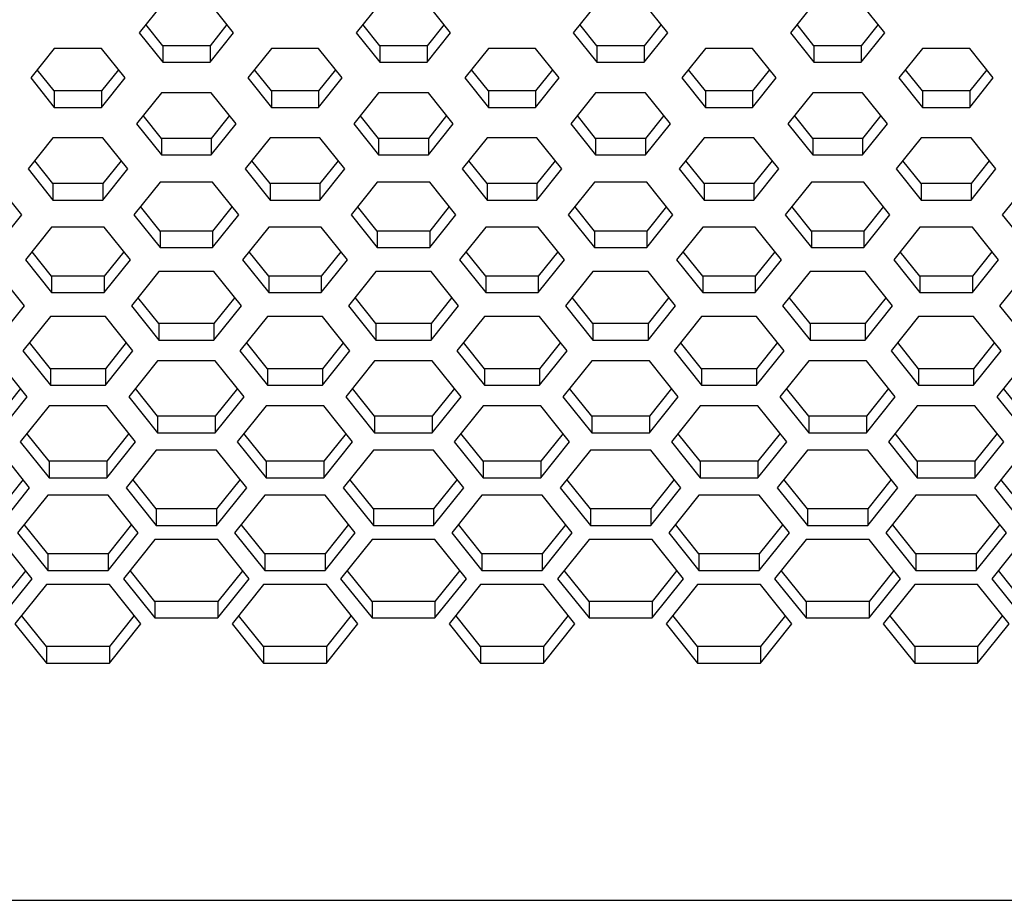
# Paper-space layout '_Bottom' of a CAD drawing. Units: inches. Extents: x -25.2 to 25.2, y -12.5 to 14.7.
# Drawn here: x 1.3 to 3.5, y -6.4 to -4.4 of the extents above; entities that cross this region are included whole.
import ezdxf

# ---------------------------------------------------------------- set-up
doc = ezdxf.new("R2010")
doc.units = ezdxf.units.IN
doc.header["$MEASUREMENT"] = 0

psp = doc.layouts.new('_Bottom')

# ---------------------------------------------------------------- linework, layer by layer
at = {"color": 7, "linetype": 'Continuous', "lineweight": 25}
for p, q in [((1.6096, -4.3856), (1.5555, -4.4531)), ((1.772, -4.4531), (1.7179, -4.3856)), ((2.1076, -4.3856), (2.0535, -4.4531)), ((2.27, -4.4531), (2.2159, -4.3856)), ((2.6056, -4.3856), (2.5514, -4.4531)), ((2.7679, -4.4531), (2.7138, -4.3856)), ((3.1035, -4.3856), (3.0494, -4.4531)), ((3.2659, -4.4531), (3.2118, -4.3856)), ((1.6096, -4.4827), (1.5707, -4.4342)), ((1.7568, -4.4342), (1.7179, -4.4827)), ((2.1076, -4.4827), (2.0686, -4.4342)), ((2.2548, -4.4342), (2.2159, -4.4827)), ((2.6056, -4.4827), (2.5666, -4.4342)), ((2.7528, -4.4342), (2.7138, -4.4827)), ((3.1035, -4.4827), (3.0646, -4.4342)), ((3.2507, -4.4342), (3.2118, -4.4827)), ((1.5555, -4.4531), (1.6096, -4.5205)), ((1.7179, -4.5205), (1.772, -4.4531)), ((2.0535, -4.4531), (2.1076, -4.5205)), ((2.2159, -4.5205), (2.27, -4.4531)), ((2.5514, -4.4531), (2.6056, -4.5205)), ((2.7138, -4.5205), (2.7679, -4.4531)), ((3.0494, -4.4531), (3.1035, -4.5205)), ((3.2118, -4.5205), (3.2659, -4.4531)), ((1.3607, -4.489), (1.3065, -4.5565)), ((1.4689, -4.489), (1.3607, -4.489)), ((1.523, -4.5565), (1.4689, -4.489)), ((1.7179, -4.4827), (1.6096, -4.4827)), ((1.6096, -4.4827), (1.6096, -4.5205)), ((1.7179, -4.4827), (1.7179, -4.5205)), ((1.8586, -4.489), (1.8045, -4.5565)), ((1.9669, -4.489), (1.8586, -4.489)), ((2.021, -4.5565), (1.9669, -4.489)), ((2.2159, -4.4827), (2.1076, -4.4827)), ((2.1076, -4.4827), (2.1076, -4.5205)), ((2.2159, -4.4827), (2.2159, -4.5205)), ((2.3566, -4.489), (2.3025, -4.5565)), ((2.4648, -4.489), (2.3566, -4.489)), ((2.519, -4.5565), (2.4648, -4.489)), ((2.7138, -4.4827), (2.6056, -4.4827)), ((2.6056, -4.4827), (2.6056, -4.5205)), ((2.7138, -4.4827), (2.7138, -4.5205)), ((2.8545, -4.489), (2.8004, -4.5565)), ((2.9628, -4.489), (2.8545, -4.489)), ((3.0169, -4.5565), (2.9628, -4.489)), ((3.2118, -4.4827), (3.1035, -4.4827)), ((3.1035, -4.4827), (3.1035, -4.5205)), ((3.2118, -4.4827), (3.2118, -4.5205)), ((3.3525, -4.489), (3.2984, -4.5565)), ((3.4608, -4.489), (3.3525, -4.489)), ((3.5149, -4.5565), (3.4608, -4.489)), ((1.3607, -4.5861), (1.3217, -4.5376)), ((1.5079, -4.5376), (1.4689, -4.5861)), ((1.6096, -4.5205), (1.7179, -4.5205)), ((1.8586, -4.5861), (1.8197, -4.5376)), ((2.0058, -4.5376), (1.9669, -4.5861)), ((2.1076, -4.5205), (2.2159, -4.5205)), ((2.3566, -4.5861), (2.3176, -4.5376)), ((2.5038, -4.5376), (2.4648, -4.5861)), ((2.6056, -4.5205), (2.7138, -4.5205)), ((2.8545, -4.5861), (2.8156, -4.5376)), ((3.0018, -4.5376), (2.9628, -4.5861)), ((3.1035, -4.5205), (3.2118, -4.5205)), ((3.3525, -4.5861), (3.3136, -4.5376)), ((3.4997, -4.5376), (3.4608, -4.5861)), ((1.3065, -4.5565), (1.3607, -4.6239)), ((1.4689, -4.6239), (1.523, -4.5565)), ((1.8045, -4.5565), (1.8586, -4.6239)), ((1.9669, -4.6239), (2.021, -4.5565)), ((2.3025, -4.5565), (2.3566, -4.6239)), ((2.4648, -4.6239), (2.519, -4.5565)), ((2.8004, -4.5565), (2.8545, -4.6239)), ((2.9628, -4.6239), (3.0169, -4.5565)), ((3.2984, -4.5565), (3.3525, -4.6239)), ((3.4608, -4.6239), (3.5149, -4.5565)), ((1.4689, -4.5861), (1.3607, -4.5861)), ((1.3607, -4.5861), (1.3607, -4.6239)), ((1.4689, -4.5861), (1.4689, -4.6239)), ((1.6066, -4.5905), (1.5495, -4.6617)), ((1.7209, -4.5905), (1.6066, -4.5905)), ((1.778, -4.6617), (1.7209, -4.5905)), ((1.9669, -4.5861), (1.8586, -4.5861)), ((1.8586, -4.5861), (1.8586, -4.6239)), ((1.9669, -4.5861), (1.9669, -4.6239)), ((2.1046, -4.5905), (2.0475, -4.6617)), ((2.2189, -4.5905), (2.1046, -4.5905)), ((2.276, -4.6617), (2.2189, -4.5905)), ((2.4648, -4.5861), (2.3566, -4.5861)), ((2.3566, -4.5861), (2.3566, -4.6239)), ((2.4648, -4.5861), (2.4648, -4.6239)), ((2.6026, -4.5905), (2.5454, -4.6617)), ((2.7168, -4.5905), (2.6026, -4.5905)), ((2.774, -4.6617), (2.7168, -4.5905)), ((2.9628, -4.5861), (2.8545, -4.5861)), ((2.8545, -4.5861), (2.8545, -4.6239)), ((2.9628, -4.5861), (2.9628, -4.6239)), ((3.1005, -4.5905), (3.0434, -4.6617)), ((3.2148, -4.5905), (3.1005, -4.5905)), ((3.2719, -4.6617), (3.2148, -4.5905)), ((3.4608, -4.5861), (3.3525, -4.5861)), ((3.3525, -4.5861), (3.3525, -4.6239)), ((3.4608, -4.5861), (3.4608, -4.6239)), ((1.3607, -4.6239), (1.4689, -4.6239)), ((1.8586, -4.6239), (1.9669, -4.6239)), ((2.3566, -4.6239), (2.4648, -4.6239)), ((2.8545, -4.6239), (2.9628, -4.6239)), ((3.3525, -4.6239), (3.4608, -4.6239)), ((1.6066, -4.695), (1.5647, -4.6428)), ((1.7629, -4.6428), (1.7209, -4.695)), ((2.1046, -4.695), (2.0626, -4.6428)), ((2.2608, -4.6428), (2.2189, -4.695)), ((2.6026, -4.695), (2.5606, -4.6428)), ((2.7588, -4.6428), (2.7168, -4.695)), ((3.1005, -4.695), (3.0586, -4.6428)), ((3.2567, -4.6428), (3.2148, -4.695)), ((1.5495, -4.6617), (1.6066, -4.7329)), ((1.7209, -4.7329), (1.778, -4.6617)), ((2.0475, -4.6617), (2.1046, -4.7329)), ((2.2189, -4.7329), (2.276, -4.6617)), ((2.5454, -4.6617), (2.6026, -4.7329)), ((2.7168, -4.7329), (2.774, -4.6617)), ((3.0434, -4.6617), (3.1005, -4.7329)), ((3.2148, -4.7329), (3.2719, -4.6617)), ((1.3576, -4.6939), (1.3005, -4.7651)), ((1.4719, -4.6939), (1.3576, -4.6939)), ((1.529, -4.7651), (1.4719, -4.6939)), ((1.7209, -4.695), (1.6066, -4.695)), ((1.6066, -4.695), (1.6066, -4.7329)), ((1.7209, -4.695), (1.7209, -4.7329)), ((1.8556, -4.6939), (1.7985, -4.7651)), ((1.9699, -4.6939), (1.8556, -4.6939)), ((2.027, -4.7651), (1.9699, -4.6939)), ((2.2189, -4.695), (2.1046, -4.695)), ((2.1046, -4.695), (2.1046, -4.7329)), ((2.2189, -4.695), (2.2189, -4.7329)), ((2.3536, -4.6939), (2.2964, -4.7651)), ((2.4678, -4.6939), (2.3536, -4.6939)), ((2.525, -4.7651), (2.4678, -4.6939)), ((2.7168, -4.695), (2.6026, -4.695)), ((2.6026, -4.695), (2.6026, -4.7329)), ((2.7168, -4.695), (2.7168, -4.7329)), ((2.8515, -4.6939), (2.7944, -4.7651)), ((2.9658, -4.6939), (2.8515, -4.6939)), ((3.0229, -4.7651), (2.9658, -4.6939)), ((3.2148, -4.695), (3.1005, -4.695)), ((3.1005, -4.695), (3.1005, -4.7329)), ((3.2148, -4.695), (3.2148, -4.7329)), ((3.3495, -4.6939), (3.2924, -4.7651)), ((3.4638, -4.6939), (3.3495, -4.6939)), ((3.5209, -4.7651), (3.4638, -4.6939)), ((1.6066, -4.7329), (1.7209, -4.7329)), ((2.1046, -4.7329), (2.2189, -4.7329)), ((2.6026, -4.7329), (2.7168, -4.7329)), ((3.1005, -4.7329), (3.2148, -4.7329)), ((1.3005, -4.7651), (1.3576, -4.8363)), ((1.3576, -4.7984), (1.3157, -4.7462)), ((1.5139, -4.7462), (1.4719, -4.7984)), ((1.4719, -4.8363), (1.529, -4.7651)), ((1.7985, -4.7651), (1.8556, -4.8363)), ((1.8556, -4.7984), (1.8137, -4.7462)), ((2.0118, -4.7462), (1.9699, -4.7984)), ((1.9699, -4.8363), (2.027, -4.7651)), ((2.2964, -4.7651), (2.3536, -4.8363)), ((2.3536, -4.7984), (2.3116, -4.7462)), ((2.5098, -4.7462), (2.4678, -4.7984)), ((2.4678, -4.8363), (2.525, -4.7651)), ((2.7944, -4.7651), (2.8515, -4.8363)), ((2.8515, -4.7984), (2.8096, -4.7462)), ((3.0078, -4.7462), (2.9658, -4.7984)), ((2.9658, -4.8363), (3.0229, -4.7651)), ((3.2924, -4.7651), (3.3495, -4.8363)), ((3.3495, -4.7984), (3.3075, -4.7462)), ((3.5057, -4.7462), (3.4638, -4.7984)), ((3.4638, -4.8363), (3.5209, -4.7651)), ((1.2861, -4.8703), (1.2259, -4.7953)), ((1.4719, -4.7984), (1.3576, -4.7984)), ((1.3576, -4.7984), (1.3576, -4.8363)), ((1.4719, -4.7984), (1.4719, -4.8363)), ((1.6036, -4.7953), (1.5435, -4.8703)), ((1.7239, -4.7953), (1.6036, -4.7953)), ((1.784, -4.8703), (1.7239, -4.7953)), ((1.9699, -4.7984), (1.8556, -4.7984)), ((1.8556, -4.7984), (1.8556, -4.8363)), ((1.9699, -4.7984), (1.9699, -4.8363)), ((2.1016, -4.7953), (2.0414, -4.8703)), ((2.2219, -4.7953), (2.1016, -4.7953)), ((2.282, -4.8703), (2.2219, -4.7953)), ((2.4678, -4.7984), (2.3536, -4.7984)), ((2.3536, -4.7984), (2.3536, -4.8363)), ((2.4678, -4.7984), (2.4678, -4.8363)), ((2.5996, -4.7953), (2.5394, -4.8703)), ((2.7198, -4.7953), (2.5996, -4.7953)), ((2.78, -4.8703), (2.7198, -4.7953)), ((2.9658, -4.7984), (2.8515, -4.7984)), ((2.8515, -4.7984), (2.8515, -4.8363)), ((2.9658, -4.7984), (2.9658, -4.8363)), ((3.0975, -4.7953), (3.0374, -4.8703)), ((3.2178, -4.7953), (3.0975, -4.7953)), ((3.2779, -4.8703), (3.2178, -4.7953)), ((3.4638, -4.7984), (3.3495, -4.7984)), ((3.3495, -4.7984), (3.3495, -4.8363)), ((3.4638, -4.7984), (3.4638, -4.8363)), ((3.5955, -4.7953), (3.5353, -4.8703)), ((1.3576, -4.8363), (1.4719, -4.8363)), ((1.6036, -4.9074), (1.5587, -4.8514)), ((1.7689, -4.8514), (1.7239, -4.9074)), ((1.8556, -4.8363), (1.9699, -4.8363)), ((2.1016, -4.9074), (2.0566, -4.8514)), ((2.2668, -4.8514), (2.2219, -4.9074)), ((2.3536, -4.8363), (2.4678, -4.8363)), ((2.5996, -4.9074), (2.5546, -4.8514)), ((2.7648, -4.8514), (2.7198, -4.9074)), ((2.8515, -4.8363), (2.9658, -4.8363)), ((3.0975, -4.9074), (3.0525, -4.8514)), ((3.2628, -4.8514), (3.2178, -4.9074)), ((3.3495, -4.8363), (3.4638, -4.8363)), ((1.2259, -4.9452), (1.2861, -4.8703)), ((1.5435, -4.8703), (1.6036, -4.9452)), ((1.7239, -4.9452), (1.784, -4.8703)), ((2.0414, -4.8703), (2.1016, -4.9452)), ((2.2219, -4.9452), (2.282, -4.8703)), ((2.5394, -4.8703), (2.5996, -4.9452)), ((2.7198, -4.9452), (2.78, -4.8703)), ((3.0374, -4.8703), (3.0975, -4.9452)), ((3.2178, -4.9452), (3.2779, -4.8703)), ((3.5353, -4.8703), (3.5955, -4.9452)), ((1.3546, -4.8988), (1.2945, -4.9737)), ((1.4749, -4.8988), (1.3546, -4.8988)), ((1.5351, -4.9737), (1.4749, -4.8988)), ((1.8526, -4.8988), (1.7925, -4.9737)), ((1.9729, -4.8988), (1.8526, -4.8988)), ((2.033, -4.9737), (1.9729, -4.8988)), ((2.3506, -4.8988), (2.2904, -4.9737)), ((2.4709, -4.8988), (2.3506, -4.8988)), ((2.531, -4.9737), (2.4709, -4.8988)), ((2.8485, -4.8988), (2.7884, -4.9737)), ((2.9688, -4.8988), (2.8485, -4.8988)), ((3.029, -4.9737), (2.9688, -4.8988)), ((3.3465, -4.8988), (3.2864, -4.9737)), ((3.4668, -4.8988), (3.3465, -4.8988)), ((3.5269, -4.9737), (3.4668, -4.8988)), ((1.7239, -4.9074), (1.6036, -4.9074)), ((1.6036, -4.9074), (1.6036, -4.9452)), ((1.7239, -4.9074), (1.7239, -4.9452)), ((2.2219, -4.9074), (2.1016, -4.9074)), ((2.1016, -4.9074), (2.1016, -4.9452)), ((2.2219, -4.9074), (2.2219, -4.9452)), ((2.7198, -4.9074), (2.5996, -4.9074)), ((2.5996, -4.9074), (2.5996, -4.9452)), ((2.7198, -4.9074), (2.7198, -4.9452)), ((3.2178, -4.9074), (3.0975, -4.9074)), ((3.0975, -4.9074), (3.0975, -4.9452)), ((3.2178, -4.9074), (3.2178, -4.9452)), ((1.6036, -4.9452), (1.7239, -4.9452)), ((2.1016, -4.9452), (2.2219, -4.9452)), ((2.5996, -4.9452), (2.7198, -4.9452)), ((3.0975, -4.9452), (3.2178, -4.9452)), ((1.3546, -5.0108), (1.3097, -4.9548)), ((1.5199, -4.9548), (1.4749, -5.0108)), ((1.8526, -5.0108), (1.8076, -4.9548)), ((2.0179, -4.9548), (1.9729, -5.0108)), ((2.3506, -5.0108), (2.3056, -4.9548)), ((2.5158, -4.9548), (2.4709, -5.0108)), ((2.8485, -5.0108), (2.8036, -4.9548)), ((3.0138, -4.9548), (2.9688, -5.0108)), ((3.3465, -5.0108), (3.3015, -4.9548)), ((3.5117, -4.9548), (3.4668, -5.0108)), ((1.2945, -4.9737), (1.3546, -5.0486)), ((1.4749, -5.0486), (1.5351, -4.9737)), ((1.7925, -4.9737), (1.8526, -5.0486)), ((1.9729, -5.0486), (2.033, -4.9737)), ((2.2904, -4.9737), (2.3506, -5.0486)), ((2.4709, -5.0486), (2.531, -4.9737)), ((2.7884, -4.9737), (2.8485, -5.0486)), ((2.9688, -5.0486), (3.029, -4.9737)), ((3.2864, -4.9737), (3.3465, -5.0486)), ((3.4668, -5.0486), (3.5269, -4.9737)), ((1.2921, -5.0789), (1.2289, -5.0002)), ((1.4749, -5.0108), (1.3546, -5.0108)), ((1.3546, -5.0108), (1.3546, -5.0486)), ((1.4749, -5.0108), (1.4749, -5.0486)), ((1.6006, -5.0002), (1.5375, -5.0789)), ((1.7269, -5.0002), (1.6006, -5.0002)), ((1.7901, -5.0789), (1.7269, -5.0002)), ((1.9729, -5.0108), (1.8526, -5.0108)), ((1.8526, -5.0108), (1.8526, -5.0486)), ((1.9729, -5.0108), (1.9729, -5.0486)), ((2.0986, -5.0002), (2.0354, -5.0789)), ((2.2249, -5.0002), (2.0986, -5.0002)), ((2.288, -5.0789), (2.2249, -5.0002)), ((2.4709, -5.0108), (2.3506, -5.0108)), ((2.3506, -5.0108), (2.3506, -5.0486)), ((2.4709, -5.0108), (2.4709, -5.0486)), ((2.5965, -5.0002), (2.5334, -5.0789)), ((2.7228, -5.0002), (2.5965, -5.0002)), ((2.786, -5.0789), (2.7228, -5.0002)), ((2.9688, -5.0108), (2.8485, -5.0108)), ((2.8485, -5.0108), (2.8485, -5.0486)), ((2.9688, -5.0108), (2.9688, -5.0486)), ((3.0945, -5.0002), (3.0314, -5.0789)), ((3.2208, -5.0002), (3.0945, -5.0002)), ((3.284, -5.0789), (3.2208, -5.0002)), ((3.4668, -5.0108), (3.3465, -5.0108)), ((3.3465, -5.0108), (3.3465, -5.0486)), ((3.4668, -5.0108), (3.4668, -5.0486)), ((3.5925, -5.0002), (3.5293, -5.0789)), ((1.3546, -5.0486), (1.4749, -5.0486)), ((1.8526, -5.0486), (1.9729, -5.0486)), ((2.3506, -5.0486), (2.4709, -5.0486)), ((2.8485, -5.0486), (2.9688, -5.0486)), ((3.3465, -5.0486), (3.4668, -5.0486)), ((1.2289, -5.1576), (1.2921, -5.0789)), ((1.5375, -5.0789), (1.6006, -5.1576)), ((1.6006, -5.1198), (1.5526, -5.06)), ((1.7749, -5.06), (1.7269, -5.1198)), ((1.7269, -5.1576), (1.7901, -5.0789)), ((2.0354, -5.0789), (2.0986, -5.1576)), ((2.0986, -5.1198), (2.0506, -5.06)), ((2.2728, -5.06), (2.2249, -5.1198)), ((2.2249, -5.1576), (2.288, -5.0789)), ((2.5334, -5.0789), (2.5965, -5.1576)), ((2.5965, -5.1198), (2.5486, -5.06)), ((2.7708, -5.06), (2.7228, -5.1198)), ((2.7228, -5.1576), (2.786, -5.0789)), ((3.0314, -5.0789), (3.0945, -5.1576)), ((3.0945, -5.1198), (3.0465, -5.06)), ((3.2688, -5.06), (3.2208, -5.1198)), ((3.2208, -5.1576), (3.284, -5.0789)), ((3.5293, -5.0789), (3.5925, -5.1576)), ((1.3516, -5.1036), (1.2885, -5.1823)), ((1.4779, -5.1036), (1.3516, -5.1036)), ((1.5411, -5.1823), (1.4779, -5.1036)), ((1.8496, -5.1036), (1.7865, -5.1823)), ((1.9759, -5.1036), (1.8496, -5.1036)), ((2.039, -5.1823), (1.9759, -5.1036)), ((2.3476, -5.1036), (2.2844, -5.1823)), ((2.4739, -5.1036), (2.3476, -5.1036)), ((2.537, -5.1823), (2.4739, -5.1036)), ((2.8455, -5.1036), (2.7824, -5.1823)), ((2.9718, -5.1036), (2.8455, -5.1036)), ((3.035, -5.1823), (2.9718, -5.1036)), ((3.3435, -5.1036), (3.2803, -5.1823)), ((3.4698, -5.1036), (3.3435, -5.1036)), ((3.5329, -5.1823), (3.4698, -5.1036)), ((1.7269, -5.1198), (1.6006, -5.1198)), ((1.6006, -5.1198), (1.6006, -5.1576)), ((1.7269, -5.1198), (1.7269, -5.1576)), ((2.2249, -5.1198), (2.0986, -5.1198)), ((2.0986, -5.1198), (2.0986, -5.1576)), ((2.2249, -5.1198), (2.2249, -5.1576)), ((2.7228, -5.1198), (2.5965, -5.1198)), ((2.5965, -5.1198), (2.5965, -5.1576)), ((2.7228, -5.1198), (2.7228, -5.1576)), ((3.2208, -5.1198), (3.0945, -5.1198)), ((3.0945, -5.1198), (3.0945, -5.1576)), ((3.2208, -5.1198), (3.2208, -5.1576)), ((1.3516, -5.2232), (1.3037, -5.1634)), ((1.5259, -5.1634), (1.4779, -5.2232)), ((1.6006, -5.1576), (1.7269, -5.1576)), ((1.8496, -5.2232), (1.8016, -5.1634)), ((2.0239, -5.1634), (1.9759, -5.2232)), ((2.0986, -5.1576), (2.2249, -5.1576)), ((2.3476, -5.2232), (2.2996, -5.1634)), ((2.5218, -5.1634), (2.4739, -5.2232)), ((2.5965, -5.1576), (2.7228, -5.1576)), ((2.8455, -5.2232), (2.7976, -5.1634)), ((3.0198, -5.1634), (2.9718, -5.2232)), ((3.0945, -5.1576), (3.2208, -5.1576)), ((3.3435, -5.2232), (3.2955, -5.1634)), ((3.5178, -5.1634), (3.4698, -5.2232)), ((1.2885, -5.1823), (1.3516, -5.261)), ((1.4779, -5.261), (1.5411, -5.1823)), ((1.7865, -5.1823), (1.8496, -5.261)), ((1.9759, -5.261), (2.039, -5.1823)), ((2.2844, -5.1823), (2.3476, -5.261)), ((2.4739, -5.261), (2.537, -5.1823)), ((2.7824, -5.1823), (2.8455, -5.261)), ((2.9718, -5.261), (3.035, -5.1823)), ((3.2803, -5.1823), (3.3435, -5.261)), ((3.4698, -5.261), (3.5329, -5.1823)), ((1.2981, -5.2875), (1.232, -5.2051)), ((1.5976, -5.2051), (1.5315, -5.2875)), ((1.7299, -5.2051), (1.5976, -5.2051)), ((1.7961, -5.2875), (1.7299, -5.2051)), ((2.0956, -5.2051), (2.0294, -5.2875)), ((2.2279, -5.2051), (2.0956, -5.2051)), ((2.294, -5.2875), (2.2279, -5.2051)), ((2.5935, -5.2051), (2.5274, -5.2875)), ((2.7258, -5.2051), (2.5935, -5.2051)), ((2.792, -5.2875), (2.7258, -5.2051)), ((3.0915, -5.2051), (3.0253, -5.2875)), ((3.2238, -5.2051), (3.0915, -5.2051)), ((3.29, -5.2875), (3.2238, -5.2051)), ((3.5895, -5.2051), (3.5233, -5.2875)), ((1.4779, -5.2232), (1.3516, -5.2232)), ((1.3516, -5.2232), (1.3516, -5.261)), ((1.4779, -5.2232), (1.4779, -5.261)), ((1.9759, -5.2232), (1.8496, -5.2232)), ((1.8496, -5.2232), (1.8496, -5.261)), ((1.9759, -5.2232), (1.9759, -5.261)), ((2.4739, -5.2232), (2.3476, -5.2232)), ((2.3476, -5.2232), (2.3476, -5.261)), ((2.4739, -5.2232), (2.4739, -5.261)), ((2.9718, -5.2232), (2.8455, -5.2232)), ((2.8455, -5.2232), (2.8455, -5.261)), ((2.9718, -5.2232), (2.9718, -5.261)), ((3.4698, -5.2232), (3.3435, -5.2232)), ((3.3435, -5.2232), (3.3435, -5.261)), ((3.4698, -5.2232), (3.4698, -5.261)), ((1.3516, -5.261), (1.4779, -5.261)), ((1.8496, -5.261), (1.9759, -5.261)), ((2.3476, -5.261), (2.4739, -5.261)), ((2.8455, -5.261), (2.9718, -5.261)), ((3.3435, -5.261), (3.4698, -5.261)), ((1.2829, -5.2686), (1.232, -5.3321)), ((1.5976, -5.3321), (1.5466, -5.2686)), ((1.7809, -5.2686), (1.7299, -5.3321)), ((2.0956, -5.3321), (2.0446, -5.2686)), ((2.2789, -5.2686), (2.2279, -5.3321)), ((2.5935, -5.3321), (2.5426, -5.2686)), ((2.7768, -5.2686), (2.7258, -5.3321)), ((3.0915, -5.3321), (3.0405, -5.2686)), ((3.2748, -5.2686), (3.2238, -5.3321)), ((3.5895, -5.3321), (3.5385, -5.2686)), ((1.232, -5.3699), (1.2981, -5.2875)), ((1.5315, -5.2875), (1.5976, -5.3699)), ((1.7299, -5.3699), (1.7961, -5.2875)), ((2.0294, -5.2875), (2.0956, -5.3699)), ((2.2279, -5.3699), (2.294, -5.2875)), ((2.5274, -5.2875), (2.5935, -5.3699)), ((2.7258, -5.3699), (2.792, -5.2875)), ((3.0253, -5.2875), (3.0915, -5.3699)), ((3.2238, -5.3699), (3.29, -5.2875)), ((3.5233, -5.2875), (3.5895, -5.3699)), ((1.3486, -5.3085), (1.2825, -5.3909)), ((1.4809, -5.3085), (1.3486, -5.3085)), ((1.5471, -5.3909), (1.4809, -5.3085)), ((1.8466, -5.3085), (1.7804, -5.3909)), ((1.9789, -5.3085), (1.8466, -5.3085)), ((2.0451, -5.3909), (1.9789, -5.3085)), ((2.3446, -5.3085), (2.2784, -5.3909)), ((2.4769, -5.3085), (2.3446, -5.3085)), ((2.543, -5.3909), (2.4769, -5.3085)), ((2.8425, -5.3085), (2.7764, -5.3909)), ((2.9748, -5.3085), (2.8425, -5.3085)), ((3.041, -5.3909), (2.9748, -5.3085)), ((3.3405, -5.3085), (3.2743, -5.3909)), ((3.4728, -5.3085), (3.3405, -5.3085)), ((3.5389, -5.3909), (3.4728, -5.3085)), ((1.7299, -5.3321), (1.5976, -5.3321)), ((1.5976, -5.3321), (1.5976, -5.3699)), ((1.7299, -5.3321), (1.7299, -5.3699)), ((2.2279, -5.3321), (2.0956, -5.3321)), ((2.0956, -5.3321), (2.0956, -5.3699)), ((2.2279, -5.3321), (2.2279, -5.3699)), ((2.7258, -5.3321), (2.5935, -5.3321)), ((2.5935, -5.3321), (2.5935, -5.3699)), ((2.7258, -5.3321), (2.7258, -5.3699)), ((3.2238, -5.3321), (3.0915, -5.3321)), ((3.0915, -5.3321), (3.0915, -5.3699)), ((3.2238, -5.3321), (3.2238, -5.3699)), ((1.3486, -5.4355), (1.2976, -5.372)), ((1.5319, -5.372), (1.4809, -5.4355)), ((1.5976, -5.3699), (1.7299, -5.3699)), ((1.8466, -5.4355), (1.7956, -5.372)), ((2.0299, -5.372), (1.9789, -5.4355)), ((2.0956, -5.3699), (2.2279, -5.3699)), ((2.3446, -5.4355), (2.2936, -5.372)), ((2.5278, -5.372), (2.4769, -5.4355)), ((2.5935, -5.3699), (2.7258, -5.3699)), ((2.8425, -5.4355), (2.7915, -5.372)), ((3.0258, -5.372), (2.9748, -5.4355)), ((3.0915, -5.3699), (3.2238, -5.3699)), ((3.3405, -5.4355), (3.2895, -5.372)), ((3.5238, -5.372), (3.4728, -5.4355)), ((1.2825, -5.3909), (1.3486, -5.4733)), ((1.4809, -5.4733), (1.5471, -5.3909)), ((1.7804, -5.3909), (1.8466, -5.4733)), ((1.9789, -5.4733), (2.0451, -5.3909)), ((2.2784, -5.3909), (2.3446, -5.4733)), ((2.4769, -5.4733), (2.543, -5.3909)), ((2.7764, -5.3909), (2.8425, -5.4733)), ((2.9748, -5.4733), (3.041, -5.3909)), ((3.2743, -5.3909), (3.3405, -5.4733)), ((3.4728, -5.4733), (3.5389, -5.3909)), ((1.3041, -5.4961), (1.235, -5.4099)), ((1.5946, -5.4099), (1.5254, -5.4961)), ((1.7329, -5.4099), (1.5946, -5.4099)), ((1.8021, -5.4961), (1.7329, -5.4099)), ((2.0926, -5.4099), (2.0234, -5.4961)), ((2.2309, -5.4099), (2.0926, -5.4099)), ((2.3001, -5.4961), (2.2309, -5.4099)), ((2.5905, -5.4099), (2.5214, -5.4961)), ((2.7289, -5.4099), (2.5905, -5.4099)), ((2.798, -5.4961), (2.7289, -5.4099)), ((3.0885, -5.4099), (3.0193, -5.4961)), ((3.2268, -5.4099), (3.0885, -5.4099)), ((3.296, -5.4961), (3.2268, -5.4099)), ((3.5865, -5.4099), (3.5173, -5.4961)), ((1.4809, -5.4355), (1.3486, -5.4355)), ((1.3486, -5.4355), (1.3486, -5.4733)), ((1.4809, -5.4355), (1.4809, -5.4733)), ((1.9789, -5.4355), (1.8466, -5.4355)), ((1.8466, -5.4355), (1.8466, -5.4733)), ((1.9789, -5.4355), (1.9789, -5.4733)), ((2.4769, -5.4355), (2.3446, -5.4355)), ((2.3446, -5.4355), (2.3446, -5.4733)), ((2.4769, -5.4355), (2.4769, -5.4733)), ((2.9748, -5.4355), (2.8425, -5.4355)), ((2.8425, -5.4355), (2.8425, -5.4733)), ((2.9748, -5.4355), (2.9748, -5.4733)), ((3.4728, -5.4355), (3.3405, -5.4355)), ((3.3405, -5.4355), (3.3405, -5.4733)), ((3.4728, -5.4355), (3.4728, -5.4733)), ((1.2889, -5.4772), (1.235, -5.5445)), ((1.3486, -5.4733), (1.4809, -5.4733)), ((1.5946, -5.5445), (1.5406, -5.4772)), ((1.7869, -5.4772), (1.7329, -5.5445)), ((1.8466, -5.4733), (1.9789, -5.4733)), ((2.0926, -5.5445), (2.0386, -5.4772)), ((2.2849, -5.4772), (2.2309, -5.5445)), ((2.3446, -5.4733), (2.4769, -5.4733)), ((2.5905, -5.5445), (2.5365, -5.4772)), ((2.7828, -5.4772), (2.7289, -5.5445)), ((2.8425, -5.4733), (2.9748, -5.4733)), ((3.0885, -5.5445), (3.0345, -5.4772)), ((3.2808, -5.4772), (3.2268, -5.5445)), ((3.3405, -5.4733), (3.4728, -5.4733)), ((3.5865, -5.5445), (3.5325, -5.4772)), ((1.235, -5.5823), (1.3041, -5.4961)), ((1.5254, -5.4961), (1.5946, -5.5823)), ((1.7329, -5.5823), (1.8021, -5.4961)), ((2.0234, -5.4961), (2.0926, -5.5823)), ((2.2309, -5.5823), (2.3001, -5.4961)), ((2.5214, -5.4961), (2.5905, -5.5823)), ((2.7289, -5.5823), (2.798, -5.4961)), ((3.0193, -5.4961), (3.0885, -5.5823)), ((3.2268, -5.5823), (3.296, -5.4961)), ((3.5173, -5.4961), (3.5865, -5.5823)), ((1.3456, -5.5133), (1.2765, -5.5995)), ((1.4839, -5.5133), (1.3456, -5.5133)), ((1.5531, -5.5995), (1.4839, -5.5133)), ((1.8436, -5.5133), (1.7744, -5.5995)), ((1.9819, -5.5133), (1.8436, -5.5133)), ((2.0511, -5.5995), (1.9819, -5.5133)), ((2.3415, -5.5133), (2.2724, -5.5995)), ((2.4799, -5.5133), (2.3415, -5.5133)), ((2.549, -5.5995), (2.4799, -5.5133)), ((2.8395, -5.5133), (2.7704, -5.5995)), ((2.9778, -5.5133), (2.8395, -5.5133)), ((3.047, -5.5995), (2.9778, -5.5133)), ((3.3375, -5.5133), (3.2683, -5.5995)), ((3.4758, -5.5133), (3.3375, -5.5133)), ((3.545, -5.5995), (3.4758, -5.5133)), ((1.7329, -5.5445), (1.5946, -5.5445)), ((1.5946, -5.5445), (1.5946, -5.5823)), ((1.7329, -5.5445), (1.7329, -5.5823)), ((2.2309, -5.5445), (2.0926, -5.5445)), ((2.0926, -5.5445), (2.0926, -5.5823)), ((2.2309, -5.5445), (2.2309, -5.5823)), ((2.7289, -5.5445), (2.5905, -5.5445)), ((2.5905, -5.5445), (2.5905, -5.5823)), ((2.7289, -5.5445), (2.7289, -5.5823)), ((3.2268, -5.5445), (3.0885, -5.5445)), ((3.0885, -5.5445), (3.0885, -5.5823)), ((3.2268, -5.5445), (3.2268, -5.5823)), ((1.2765, -5.5995), (1.3456, -5.6857)), ((1.3456, -5.6479), (1.2916, -5.5806)), ((1.5379, -5.5806), (1.4839, -5.6479)), ((1.4839, -5.6857), (1.5531, -5.5995)), ((1.5946, -5.5823), (1.7329, -5.5823)), ((1.7744, -5.5995), (1.8436, -5.6857)), ((1.8436, -5.6479), (1.7896, -5.5806)), ((2.0359, -5.5806), (1.9819, -5.6479)), ((1.9819, -5.6857), (2.0511, -5.5995)), ((2.0926, -5.5823), (2.2309, -5.5823)), ((2.2724, -5.5995), (2.3415, -5.6857)), ((2.3415, -5.6479), (2.2876, -5.5806)), ((2.5339, -5.5806), (2.4799, -5.6479)), ((2.4799, -5.6857), (2.549, -5.5995)), ((2.5905, -5.5823), (2.7289, -5.5823)), ((2.7704, -5.5995), (2.8395, -5.6857)), ((2.8395, -5.6479), (2.7855, -5.5806)), ((3.0318, -5.5806), (2.9778, -5.6479)), ((2.9778, -5.6857), (3.047, -5.5995)), ((3.0885, -5.5823), (3.2268, -5.5823)), ((3.2683, -5.5995), (3.3375, -5.6857)), ((3.3375, -5.6479), (3.2835, -5.5806)), ((3.5298, -5.5806), (3.4758, -5.6479)), ((3.4758, -5.6857), (3.545, -5.5995)), ((1.3101, -5.7047), (1.238, -5.6148)), ((1.5916, -5.6148), (1.5194, -5.7047)), ((1.7359, -5.6148), (1.5916, -5.6148)), ((1.8081, -5.7047), (1.7359, -5.6148)), ((2.0896, -5.6148), (2.0174, -5.7047)), ((2.2339, -5.6148), (2.0896, -5.6148)), ((2.3061, -5.7047), (2.2339, -5.6148)), ((2.5875, -5.6148), (2.5154, -5.7047)), ((2.7319, -5.6148), (2.5875, -5.6148)), ((2.804, -5.7047), (2.7319, -5.6148)), ((3.0855, -5.6148), (3.0133, -5.7047)), ((3.2298, -5.6148), (3.0855, -5.6148)), ((3.302, -5.7047), (3.2298, -5.6148)), ((3.5835, -5.6148), (3.5113, -5.7047)), ((1.4839, -5.6479), (1.3456, -5.6479)), ((1.3456, -5.6479), (1.3456, -5.6857)), ((1.4839, -5.6479), (1.4839, -5.6857)), ((1.9819, -5.6479), (1.8436, -5.6479)), ((1.8436, -5.6479), (1.8436, -5.6857)), ((1.9819, -5.6479), (1.9819, -5.6857)), ((2.4799, -5.6479), (2.3415, -5.6479)), ((2.3415, -5.6479), (2.3415, -5.6857)), ((2.4799, -5.6479), (2.4799, -5.6857)), ((2.9778, -5.6479), (2.8395, -5.6479)), ((2.8395, -5.6479), (2.8395, -5.6857)), ((2.9778, -5.6479), (2.9778, -5.6857)), ((3.4758, -5.6479), (3.3375, -5.6479)), ((3.3375, -5.6479), (3.3375, -5.6857)), ((3.4758, -5.6479), (3.4758, -5.6857)), ((1.295, -5.6858), (1.238, -5.7568)), ((1.3456, -5.6857), (1.4839, -5.6857)), ((1.5916, -5.7568), (1.5346, -5.6858)), ((1.7929, -5.6858), (1.7359, -5.7568)), ((1.8436, -5.6857), (1.9819, -5.6857)), ((2.0896, -5.7568), (2.0326, -5.6858)), ((2.2909, -5.6858), (2.2339, -5.7568)), ((2.3415, -5.6857), (2.4799, -5.6857)), ((2.5875, -5.7568), (2.5305, -5.6858)), ((2.7889, -5.6858), (2.7319, -5.7568)), ((2.8395, -5.6857), (2.9778, -5.6857)), ((3.0855, -5.7568), (3.0285, -5.6858)), ((3.2868, -5.6858), (3.2298, -5.7568)), ((3.3375, -5.6857), (3.4758, -5.6857)), ((3.5835, -5.7568), (3.5265, -5.6858)), ((1.238, -5.7946), (1.3101, -5.7047)), ((1.5194, -5.7047), (1.5916, -5.7946)), ((1.7359, -5.7946), (1.8081, -5.7047)), ((2.0174, -5.7047), (2.0896, -5.7946)), ((2.2339, -5.7946), (2.3061, -5.7047)), ((2.5154, -5.7047), (2.5875, -5.7946)), ((2.7319, -5.7946), (2.804, -5.7047)), ((3.0133, -5.7047), (3.0855, -5.7946)), ((3.2298, -5.7946), (3.302, -5.7047)), ((3.5113, -5.7047), (3.5835, -5.7946)), ((1.3426, -5.7182), (1.2704, -5.8081)), ((1.487, -5.7182), (1.3426, -5.7182)), ((1.5591, -5.8081), (1.487, -5.7182)), ((1.8406, -5.7182), (1.7684, -5.8081)), ((1.9849, -5.7182), (1.8406, -5.7182)), ((2.0571, -5.8081), (1.9849, -5.7182)), ((2.3385, -5.7182), (2.2664, -5.8081)), ((2.4829, -5.7182), (2.3385, -5.7182)), ((2.555, -5.8081), (2.4829, -5.7182)), ((2.8365, -5.7182), (2.7643, -5.8081)), ((2.9808, -5.7182), (2.8365, -5.7182)), ((3.053, -5.8081), (2.9808, -5.7182)), ((3.3345, -5.7182), (3.2623, -5.8081)), ((3.4788, -5.7182), (3.3345, -5.7182)), ((3.551, -5.8081), (3.4788, -5.7182)), ((1.7359, -5.7568), (1.5916, -5.7568)), ((1.5916, -5.7568), (1.5916, -5.7946)), ((1.7359, -5.7568), (1.7359, -5.7946)), ((2.2339, -5.7568), (2.0896, -5.7568)), ((2.0896, -5.7568), (2.0896, -5.7946)), ((2.2339, -5.7568), (2.2339, -5.7946)), ((2.7319, -5.7568), (2.5875, -5.7568)), ((2.5875, -5.7568), (2.5875, -5.7946)), ((2.7319, -5.7568), (2.7319, -5.7946)), ((3.2298, -5.7568), (3.0855, -5.7568)), ((3.0855, -5.7568), (3.0855, -5.7946)), ((3.2298, -5.7568), (3.2298, -5.7946)), ((1.3426, -5.8602), (1.2856, -5.7892)), ((1.5439, -5.7892), (1.487, -5.8602)), ((1.5916, -5.7946), (1.7359, -5.7946)), ((1.8406, -5.8602), (1.7836, -5.7892)), ((2.0419, -5.7892), (1.9849, -5.8602)), ((2.0896, -5.7946), (2.2339, -5.7946)), ((2.3385, -5.8602), (2.2815, -5.7892)), ((2.5399, -5.7892), (2.4829, -5.8602)), ((2.5875, -5.7946), (2.7319, -5.7946)), ((2.8365, -5.8602), (2.7795, -5.7892)), ((3.0378, -5.7892), (2.9808, -5.8602)), ((3.0855, -5.7946), (3.2298, -5.7946)), ((3.3345, -5.8602), (3.2775, -5.7892)), ((3.5358, -5.7892), (3.4788, -5.8602)), ((1.2704, -5.8081), (1.3426, -5.898)), ((1.487, -5.898), (1.5591, -5.8081)), ((1.7684, -5.8081), (1.8406, -5.898)), ((1.9849, -5.898), (2.0571, -5.8081)), ((2.2664, -5.8081), (2.3385, -5.898)), ((2.4829, -5.898), (2.555, -5.8081)), ((2.7643, -5.8081), (2.8365, -5.898)), ((2.9808, -5.898), (3.053, -5.8081)), ((3.2623, -5.8081), (3.3345, -5.898)), ((3.4788, -5.898), (3.551, -5.8081)), ((1.487, -5.8602), (1.3426, -5.8602)), ((1.3426, -5.8602), (1.3426, -5.898)), ((1.487, -5.8602), (1.487, -5.898)), ((1.9849, -5.8602), (1.8406, -5.8602)), ((1.8406, -5.8602), (1.8406, -5.898)), ((1.9849, -5.8602), (1.9849, -5.898)), ((2.4829, -5.8602), (2.3385, -5.8602)), ((2.3385, -5.8602), (2.3385, -5.898)), ((2.4829, -5.8602), (2.4829, -5.898)), ((2.9808, -5.8602), (2.8365, -5.8602)), ((2.8365, -5.8602), (2.8365, -5.898)), ((2.9808, -5.8602), (2.9808, -5.898)), ((3.4788, -5.8602), (3.3345, -5.8602)), ((3.3345, -5.8602), (3.3345, -5.898)), ((3.4788, -5.8602), (3.4788, -5.898)), ((1.3426, -5.898), (1.487, -5.898)), ((1.8406, -5.898), (1.9849, -5.898)), ((2.3385, -5.898), (2.4829, -5.898)), ((2.8365, -5.898), (2.9808, -5.898)), ((3.3345, -5.898), (3.4788, -5.898)), ((-12.28, -6.442), (12.28, -6.442))]:
    psp.add_line(p, q, dxfattribs=at)

doc.saveas('drawing.dxf')
